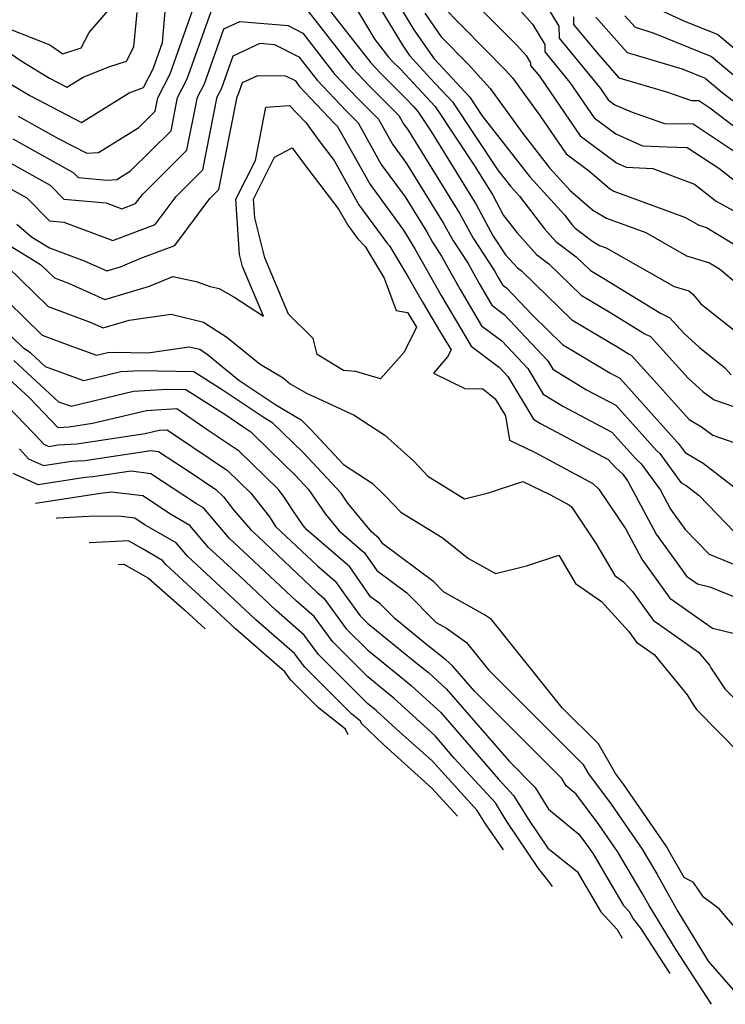
# Model space of a CAD drawing. Extents: x 1828384 to 1835362, y 2726627 to 2731797.
# Drawn here: x 1831837 to 1831934, y 2729165 to 2729301 of the extents above; entities that cross this region are included whole.
import ezdxf

# ---------------------------------------------------------------- set-up
doc = ezdxf.new("R2010")
doc.units = 0

msp = doc.modelspace()

# ---------------------------------------------------------------- linework, layer by layer
at = {"layer": 'Unknown_Line_Type', "color": 0}
for points in [[(1831879.76, 2729307.84, 1370), (1831885.63, 2729298.01, 1370), (1831887.53, 2729295.58, 1370), (1831887.99, 2729295.09, 1370), (1831889.22, 2729293.87, 1370), (1831892.1, 2729290.74, 1370), (1831893.93, 2729288.76, 1370), (1831899.44, 2729280.49, 1370), (1831901.87, 2729276.56, 1370), (1831903.35, 2729273.8, 1370), (1831905.22, 2729271.38, 1370), (1831907.9, 2729268.39, 1370), (1831909.58, 2729267.13, 1370), (1831914.03, 2729262.82, 1370), (1831918.13, 2729260.36, 1370), (1831922.78, 2729257.5, 1370), (1831923.55, 2729257.14, 1370), (1831928.76, 2729251.39, 1370), (1831930.83, 2729249.49, 1370), (1831932.32, 2729248.41, 1370), (1831936.3, 2729247.01, 1370)], [(1831882.63, 2729308.5, 1368), (1831889.53, 2729297.08, 1368), (1831890.42, 2729295.79, 1368), (1831893.26, 2729292.7, 1368), (1831896.31, 2729289.42, 1368), (1831902.55, 2729280.04, 1368), (1831904.29, 2729277.82, 1368), (1831905.53, 2729276.45, 1368), (1831908.98, 2729271.96, 1368), (1831910.56, 2729270.21, 1368), (1831913.35, 2729268.11, 1368), (1831915.31, 2729266.21, 1368), (1831917.13, 2729265.13, 1368), (1831924.93, 2729260.33, 1368), (1831926.22, 2729259.71, 1368), (1831928.13, 2729257.6, 1368), (1831930.25, 2729255.65, 1368), (1831933.75, 2729252.87, 1368), (1831934.68, 2729251.86, 1368)], [(1831886.08, 2729307.52, 1366), (1831891.01, 2729299.35, 1366), (1831893.8, 2729295.35, 1366), (1831894.43, 2729294.67, 1366), (1831898.69, 2729290.07, 1366), (1831900.36, 2729287.56, 1366), (1831906.98, 2729279.09, 1366), (1831911.74, 2729273.86, 1366), (1831912.75, 2729272.55, 1366), (1831913.21, 2729272.03, 1366), (1831915.65, 2729270.2, 1366), (1831916.54, 2729269.67, 1366), (1831917.47, 2729269.33, 1366), (1831926.8, 2729264.01, 1366), (1831928.85, 2729263.4, 1366), (1831929.45, 2729262.9, 1366), (1831930.51, 2729261.62, 1366), (1831936.39, 2729256.94, 1366)], [(1831896.64, 2729305.81, 1360), (1831905.2, 2729297.2, 1360), (1831906.45, 2729295.78, 1360), (1831907.05, 2729294.79, 1360), (1831907.06, 2729294.44, 1360), (1831908.28, 2729292.94, 1360), (1831913.9, 2729284.74, 1360), (1831918.9, 2729281.01, 1360), (1831920.21, 2729280.44, 1360), (1831923.88, 2729280.24, 1360), (1831929.62, 2729278.08, 1360), (1831932.62, 2729275.75, 1360), (1831935.46, 2729274.17, 1360)], [(1831903.81, 2729304.1, 1358), (1831907.32, 2729300.11, 1358), (1831909.01, 2729297.31, 1358), (1831909.03, 2729296.32, 1358), (1831912.48, 2729292.1, 1358), (1831915.82, 2729287.23, 1358), (1831918.79, 2729285.02, 1358), (1831922.48, 2729283.39, 1358), (1831925.88, 2729283.21, 1358), (1831928.62, 2729283.16, 1358), (1831932.95, 2729280.29, 1358), (1831935.71, 2729278.15, 1358)], [(1831908.19, 2729304.44, 1356), (1831910.97, 2729299.83, 1356), (1831911.01, 2729298.21, 1356), (1831916.68, 2729291.27, 1356), (1831917.74, 2729289.72, 1356), (1831918.68, 2729289.02, 1356), (1831921.03, 2729287.98, 1356), (1831925.47, 2729286.45, 1356), (1831929.42, 2729286.38, 1356), (1831935.2, 2729282.55, 1356)], [(1831832.94, 2729300.39, 1366), (1831840.95, 2729297.27, 1366), (1831842.74, 2729296.03, 1366), (1831845.23, 2729296.87, 1366), (1831846.35, 2729298.99, 1366), (1831849.89, 2729303.05, 1366)], [(1831834.43, 2729292.54, 1370), (1831838.17, 2729290.28, 1370), (1831845.29, 2729286.6, 1370), (1831851.86, 2729290.66, 1370), (1831853.81, 2729291.42, 1370), (1831855.13, 2729293.95, 1370), (1831856.41, 2729297.57, 1370), (1831856.91, 2729302.96, 1370)], [(1831835.82, 2729284.35, 1374), (1831844.16, 2729279.72, 1374), (1831844.85, 2729279.01, 1374), (1831848.84, 2729278.66, 1374), (1831850.13, 2729278.72, 1374), (1831852.04, 2729279.92, 1374), (1831857.61, 2729285.44, 1374), (1831858.5, 2729290.01, 1374), (1831859.84, 2729292.57, 1374), (1831863.57, 2729303.15, 1374)], [(1831836.58, 2729287.46, 1372), (1831842.18, 2729284.35, 1372), (1831846.02, 2729282.36, 1372), (1831847.61, 2729282.43, 1372), (1831853.17, 2729285.91, 1372), (1831855.41, 2729288.13, 1372), (1831855.77, 2729289.98, 1372), (1831857.49, 2729293.26, 1372), (1831860.71, 2729302.38, 1372)], [(1831894.75, 2729302.78, 1362), (1831903.64, 2729293.78, 1362), (1831904.59, 2729292.73, 1362), (1831908.34, 2729287.55, 1362), (1831911.98, 2729282.25, 1362), (1831915.21, 2729279.84, 1362), (1831917.93, 2729277.48, 1362), (1831918.52, 2729277.13, 1362), (1831928.36, 2729273.51, 1362), (1831930.22, 2729272.44, 1362), (1831931.28, 2729272.13, 1362), (1831936.03, 2729269.22, 1362)], [(1831922.74, 2729303.07, 1348), (1831928.17, 2729300.57, 1348), (1831932.83, 2729298.67, 1348), (1831937.3, 2729294.94, 1348)], [(1831834.77, 2729296.57, 1368), (1831836.97, 2729295.06, 1368), (1831840.88, 2729292.7, 1368), (1831843.28, 2729291.46, 1368), (1831845.5, 2729292.83, 1368), (1831849.05, 2729294.22, 1368), (1831851.46, 2729295.03, 1368), (1831852.51, 2729297.01, 1368), (1831852.94, 2729301.7, 1368)], [(1831876.24, 2729302.17, 1374), (1831882.62, 2729293.99, 1374), (1831884.84, 2729291.64, 1374), (1831888.96, 2729287.53, 1374), (1831889.59, 2729286.4, 1374), (1831890.24, 2729285.51, 1374), (1831897.33, 2729274.03, 1374), (1831899.15, 2729270.66, 1374), (1831902.1, 2729266.15, 1374), (1831902.61, 2729265.24, 1374), (1831903.2, 2729264.25, 1374), (1831903.75, 2729263.84, 1374), (1831907.32, 2729260.05, 1374), (1831911.45, 2729256.04, 1374), (1831915.12, 2729253.84, 1374), (1831917.95, 2729252.12, 1374), (1831919.34, 2729251.39, 1374), (1831927.24, 2729242.6, 1374), (1831927.39, 2729242.46, 1374), (1831928.34, 2729241.14, 1374), (1831930.79, 2729239.67, 1374), (1831936.83, 2729235.07, 1374)], [(1831879.56, 2729301.85, 1372), (1831885.07, 2729294.79, 1372), (1831886.42, 2729293.36, 1372), (1831889.97, 2729289.82, 1372), (1831890.94, 2729288.77, 1372), (1831891.55, 2729288.11, 1372), (1831893.4, 2729285.33, 1372), (1831899.6, 2729275.3, 1372), (1831901.94, 2729270.94, 1372), (1831903.64, 2729268.36, 1372), (1831905.25, 2729266.57, 1372), (1831905.81, 2729266.15, 1372), (1831912.74, 2729259.43, 1372), (1831919.14, 2729255.6, 1372), (1831920.64, 2729254.68, 1372), (1831920.89, 2729254.56, 1372), (1831924.44, 2729250.65, 1372), (1831928.89, 2729245.72, 1372), (1831930.59, 2729244.67, 1372), (1831932.15, 2729243.55, 1372), (1831935.18, 2729242.49, 1372)], [(1831892.5, 2729301.61, 1364), (1831894.76, 2729298.38, 1364), (1831898.46, 2729294.63, 1364), (1831901.51, 2729291.25, 1364), (1831905.99, 2729285.07, 1364), (1831909.68, 2729280.36, 1364), (1831912.52, 2729277.23, 1364), (1831915.65, 2729274.52, 1364), (1831917.53, 2729273.4, 1364), (1831922.92, 2729271.42, 1364), (1831928.51, 2729268.23, 1364), (1831931.67, 2729267.28, 1364), (1831933.04, 2729266.44, 1364), (1831935.6, 2729264.35, 1364)], [(1831912.96, 2729301.14, 1354), (1831912.98, 2729300.09, 1354), (1831916.12, 2729296.26, 1354), (1831919.23, 2729292.74, 1354), (1831925.77, 2729290.79, 1354), (1831929.19, 2729289.61, 1354), (1831930.23, 2729289.59, 1354), (1831931.74, 2729288.59, 1354), (1831938.44, 2729283.49, 1354)], [(1831916.04, 2729301.08, 1352), (1831920.34, 2729296.21, 1352), (1831927.93, 2729293.95, 1352), (1831931.08, 2729292.67, 1352), (1831933.38, 2729290.74, 1352), (1831939.3, 2729286.24, 1352)], [(1831920.05, 2729301.27, 1350), (1831921.46, 2729299.68, 1350), (1831923.94, 2729298.94, 1350), (1831931.95, 2729295.67, 1350), (1831937.83, 2729290.77, 1350)], [(1831835.05, 2729281.24, 1376), (1831840.97, 2729277.95, 1376), (1831842.86, 2729276.02, 1376), (1831848.69, 2729275.51, 1376), (1831850.85, 2729274.7, 1376), (1831852.73, 2729275.41, 1376), (1831853.66, 2729276.65, 1376), (1831859.8, 2729282.75, 1376), (1831861.23, 2729290.05, 1376), (1831862.19, 2729291.88, 1376), (1831864.87, 2729299.46, 1376), (1831867.08, 2729300.49, 1376), (1831873.72, 2729299.91, 1376), (1831875.72, 2729298.89, 1376), (1831880.16, 2729293.2, 1376), (1831883.26, 2729289.91, 1376), (1831886.14, 2729287.04, 1376), (1831888.05, 2729283.61, 1376), (1831890.02, 2729280.93, 1376), (1831895.06, 2729272.77, 1376), (1831896.36, 2729270.37, 1376), (1831898.46, 2729267.17, 1376), (1831899.99, 2729264.41, 1376), (1831901.76, 2729261.43, 1376), (1831903.43, 2729260.17, 1376), (1831909.44, 2729253.79, 1376), (1831910.14, 2729252.62, 1376), (1831914.77, 2729249.79, 1376), (1831918.8, 2729247.66, 1376), (1831924.4, 2729241.44, 1376), (1831924.84, 2729241.03, 1376), (1831927.72, 2729237.05, 1376), (1831928.45, 2729236.61, 1376), (1831930.25, 2729235.24, 1376), (1831935.11, 2729230.2, 1376)], [(1831834.29, 2729278.13, 1378), (1831837.78, 2729276.19, 1378), (1831840.87, 2729273.03, 1378), (1831842.87, 2729272.85, 1378), (1831849.59, 2729270.33, 1378), (1831855.43, 2729272.53, 1378), (1831858.3, 2729276.39, 1378), (1831862, 2729280.06, 1378), (1831863.97, 2729290.09, 1378), (1831864.54, 2729291.2, 1378), (1831866.16, 2729295.77, 1378), (1831869.88, 2729297.49, 1378), (1831871.86, 2729297.32, 1378), (1831875.2, 2729295.61, 1378), (1831877.7, 2729292.4, 1378), (1831881.69, 2729288.18, 1378), (1831883.33, 2729286.54, 1378), (1831886.52, 2729280.82, 1378), (1831889.8, 2729276.36, 1378), (1831892.79, 2729271.51, 1378), (1831893.56, 2729270.09, 1378), (1831894.81, 2729268.19, 1378), (1831897.37, 2729263.59, 1378), (1831900.33, 2729258.6, 1378), (1831903.11, 2729256.51, 1378), (1831906.69, 2729252.7, 1378), (1831908.8, 2729249.18, 1378), (1831911.6, 2729247.47, 1378), (1831918.26, 2729243.94, 1378), (1831921.55, 2729240.28, 1378), (1831922.29, 2729239.6, 1378), (1831924.92, 2729235.97, 1378), (1831926.32, 2729233.34, 1378), (1831928.33, 2729230.57, 1378), (1831931.62, 2729227.17, 1378), (1831937.93, 2729224.6, 1378)], [(1831836.39, 2729272.59, 1380), (1831838.42, 2729270.86, 1380), (1831840.89, 2729269.35, 1380), (1831845.65, 2729267.55, 1380), (1831848.77, 2729266.16, 1380), (1831850.64, 2729266.71, 1380), (1831853.45, 2729267.9, 1380), (1831858.13, 2729269.66, 1380), (1831862.94, 2729276.13, 1380), (1831864.19, 2729277.37, 1380), (1831866.7, 2729290.13, 1380), (1831866.89, 2729290.51, 1380), (1831867.45, 2729292.09, 1380), (1831869.53, 2729293.05, 1380), (1831873.35, 2729293.01, 1380), (1831874.67, 2729292.34, 1380), (1831875.24, 2729291.6, 1380), (1831880.11, 2729286.45, 1380), (1831880.52, 2729286.04, 1380), (1831884.98, 2729278.04, 1380), (1831889.58, 2729271.78, 1380), (1831890.52, 2729270.25, 1380), (1831890.77, 2729269.8, 1380), (1831891.16, 2729269.2, 1380), (1831894.76, 2729262.76, 1380), (1831898.89, 2729255.78, 1380), (1831902.79, 2729252.84, 1380), (1831903.94, 2729251.62, 1380), (1831907.45, 2729245.73, 1380), (1831908.42, 2729245.14, 1380), (1831917.73, 2729240.21, 1380), (1831918.71, 2729239.12, 1380), (1831919.74, 2729238.18, 1380), (1831920.51, 2729237.12, 1380), (1831924.35, 2729229.9, 1380), (1831927.84, 2729225.11, 1380), (1831928.53, 2729224.14, 1380), (1831930.04, 2729223.08, 1380), (1831931.74, 2729222.67, 1380), (1831936.89, 2729220.58, 1380)], [(1831835.46, 2729269.59, 1382), (1831839.67, 2729267.03, 1382), (1831841.58, 2729265.18, 1382), (1831843.51, 2729264.46, 1382), (1831848.52, 2729262.23, 1382), (1831854.62, 2729264.04, 1382), (1831857.87, 2729265.4, 1382), (1831861.06, 2729264.7, 1382), (1831863, 2729263.99, 1382), (1831864.24, 2729263.74, 1382), (1831866.4, 2729262.5, 1382), (1831870.31, 2729259.91, 1382), (1831867.44, 2729266.76, 1382), (1831867.03, 2729268.4, 1382), (1831866.51, 2729276.02, 1382), (1831869.22, 2729281.37, 1382), (1831870.64, 2729288.71, 1382), (1831873.88, 2729288.93, 1382), (1831876.13, 2729286.58, 1382), (1831878.08, 2729283.92, 1382), (1831880.04, 2729281.36, 1382), (1831883.44, 2729275.25, 1382), (1831887.3, 2729270, 1382), (1831887.67, 2729269.61, 1382), (1831890.33, 2729265.17, 1382), (1831892.14, 2729261.94, 1382), (1831894.66, 2729257.67, 1382), (1831896.14, 2729255.3, 1382), (1831895.66, 2729254.33, 1382), (1831893.71, 2729252.1, 1382), (1831898.02, 2729249.99, 1382), (1831900.48, 2729249.94, 1382), (1831902.21, 2729248.56, 1382), (1831903.62, 2729246.2, 1382), (1831904.17, 2729242.86, 1382), (1831907.71, 2729241.16, 1382), (1831915.64, 2729236.91, 1382), (1831916.47, 2729236.13, 1382), (1831920.17, 2729230.6, 1382), (1831922.37, 2729226.47, 1382), (1831923.52, 2729224.89, 1382), (1831926.23, 2729221.11, 1382), (1831932.11, 2729216.98, 1382), (1831934.96, 2729216.29, 1382)], [(1831870.5, 2729267.97, 1384), (1831869.13, 2729273.48, 1384), (1831868.95, 2729276.05, 1384), (1831871.86, 2729281.79, 1384), (1831874.28, 2729283.1, 1384), (1831875.83, 2729281, 1384), (1831880.71, 2729274.62, 1384), (1831881.91, 2729272.46, 1384), (1831883.27, 2729270.61, 1384), (1831884.31, 2729269.5, 1384), (1831886.91, 2729265.17, 1384), (1831888.57, 2729260.72, 1384), (1831890.12, 2729260.44, 1384), (1831891.39, 2729258.42, 1384), (1831889.67, 2729254.99, 1384), (1831886.44, 2729251.29, 1384), (1831883.04, 2729252.31, 1384), (1831881.34, 2729252.43, 1384), (1831877.73, 2729254.64, 1384), (1831877.17, 2729256.84, 1384), (1831873.75, 2729260.2, 1384), (1831870.5, 2729267.97, 1384)], [(1831830.41, 2729266.52, 1386), (1831839.86, 2729257.33, 1386), (1831844.05, 2729255.77, 1386), (1831847.37, 2729254.55, 1386), (1831848.92, 2729254.92, 1386), (1831849.74, 2729254.98, 1386), (1831854.43, 2729254.89, 1386), (1831860.11, 2729255.72, 1386), (1831861.55, 2729255.36, 1386), (1831862.59, 2729254.69, 1386), (1831866.95, 2729251.12, 1386), (1831872.02, 2729247.71, 1386), (1831875.49, 2729245.65, 1386), (1831876.86, 2729244.31, 1386), (1831881.35, 2729239.5, 1386), (1831885.28, 2729236.92, 1386), (1831887.11, 2729235.15, 1386), (1831889.21, 2729232.95, 1386), (1831894.89, 2729229.44, 1386), (1831898.52, 2729226.59, 1386), (1831902.25, 2729224.5, 1386), (1831906.49, 2729225.55, 1386), (1831910.94, 2729227.03, 1386), (1831913.23, 2729223.13, 1386), (1831916.84, 2729220.63, 1386), (1831920.52, 2729216.59, 1386), (1831921.62, 2729215.06, 1386), (1831924.06, 2729213.35, 1386), (1831928.62, 2729207.81, 1386), (1831929.23, 2729206.76, 1386), (1831929.88, 2729205.77, 1386), (1831938.96, 2729196.56, 1386)], [(1831835.04, 2729266.78, 1384), (1831840.72, 2729261.26, 1384), (1831846.48, 2729259.1, 1384), (1831848.28, 2729258.3, 1384), (1831851.86, 2729259.36, 1384), (1831857.64, 2729260.21, 1384), (1831862.08, 2729259.11, 1384), (1831865.29, 2729257.05, 1384), (1831869.88, 2729253.3, 1384), (1831873.03, 2729251.43, 1384), (1831874.01, 2729250.62, 1384), (1831876.25, 2729249.31, 1384), (1831879.03, 2729248.04, 1384), (1831882.8, 2729246.32, 1384), (1831887.01, 2729243.56, 1384), (1831890.99, 2729239.95, 1384), (1831892.92, 2729237.91, 1384), (1831897.97, 2729234.79, 1384), (1831901.3, 2729235.63, 1384), (1831905.98, 2729237.16, 1384), (1831909.72, 2729235.36, 1384), (1831912.4, 2729233.92, 1384), (1831912.68, 2729233.66, 1384), (1831916.07, 2729228.6, 1384), (1831918.64, 2729224.23, 1384), (1831919.86, 2729223.38, 1384), (1831921.1, 2729222.02, 1384), (1831923.92, 2729218.08, 1384), (1831930.17, 2729213.7, 1384), (1831931.67, 2729211.88, 1384), (1831931.87, 2729211.53, 1384), (1831933.77, 2729208.64, 1384), (1831939.31, 2729203.03, 1384)], [(1831936.71, 2729174.01, 1388), (1831933.01, 2729178.35, 1388), (1831930.84, 2729179.94, 1388), (1831929.46, 2729181.97, 1388), (1831928.18, 2729182.66, 1388), (1831926.43, 2729185.79, 1388), (1831925.76, 2729186.92, 1388), (1831919.83, 2729195.51, 1388), (1831918.73, 2729196.98, 1388), (1831916.39, 2729201.06, 1388), (1831911.42, 2729206.03, 1388), (1831901.68, 2729218.17, 1388), (1831900.75, 2729218.83, 1388), (1831895.11, 2729222, 1388), (1831893.75, 2729223.37, 1388), (1831886.75, 2729228.57, 1388), (1831886.24, 2729229.31, 1388), (1831885.18, 2729230.23, 1388), (1831881.95, 2729234.19, 1388), (1831881.01, 2729235.55, 1388), (1831875.79, 2729241.15, 1388), (1831871.62, 2729245.21, 1388), (1831870.26, 2729246.02, 1388), (1831864.79, 2729249.71, 1388), (1831860.72, 2729252.28, 1388), (1831853.39, 2729252.42, 1388), (1831850.69, 2729252.25, 1388), (1831845.61, 2729251.04, 1388), (1831840.35, 2729252.96, 1388), (1831838.27, 2729254.86, 1388), (1831837.35, 2729255.49, 1388), (1831827.95, 2729264.61, 1388)], [(1831835.96, 2729253.81, 1390), (1831842.14, 2729248.14, 1390), (1831843.85, 2729247.52, 1390), (1831852.45, 2729249.58, 1390), (1831857.03, 2729249.87, 1390), (1831859.62, 2729249.82, 1390), (1831865.14, 2729246.33, 1390), (1831867.49, 2729244.72, 1390), (1831868.57, 2729243.99, 1390), (1831871.14, 2729241.48, 1390), (1831874.72, 2729237.99, 1390), (1831876.53, 2729236.05, 1390), (1831878.87, 2729232.66, 1390), (1831880.74, 2729230.36, 1390), (1831884.23, 2729227.36, 1390), (1831885.9, 2729224.94, 1390), (1831890.06, 2729221.85, 1390), (1831894.09, 2729217.77, 1390), (1831895.49, 2729216.98, 1390), (1831898.27, 2729214.99, 1390), (1831901.27, 2729211.25, 1390), (1831914.24, 2729198.27, 1390), (1831915.02, 2729196.92, 1390), (1831918.14, 2729192.74, 1390), (1831922.4, 2729186.58, 1390), (1831924.42, 2729183.15, 1390), (1831927.33, 2729177.97, 1390), (1831931.51, 2729171.15, 1390), (1831935.59, 2729166.46, 1390)], [(1831931.96, 2729165.21, 1392), (1831927.1, 2729172.72, 1392), (1831923.38, 2729178.8, 1392), (1831922.42, 2729180.52, 1392), (1831919.03, 2729186.24, 1392), (1831916.46, 2729189.97, 1392), (1831913.35, 2729194.12, 1392), (1831911.95, 2729195.27, 1392), (1831911.35, 2729196.27, 1392), (1831899.38, 2729208.25, 1392), (1831896.31, 2729211.8, 1392), (1831895.42, 2729212.61, 1392), (1831892.58, 2729214.86, 1392), (1831888.38, 2729218.29, 1392), (1831886.37, 2729220.33, 1392), (1831885.05, 2729221.31, 1392), (1831882.22, 2729225.41, 1392), (1831876.3, 2729230.5, 1392), (1831875.78, 2729231.13, 1392), (1831874.4, 2729233.13, 1392), (1831873.19, 2729235.03, 1392), (1831872.37, 2729236.08, 1392), (1831866.97, 2729241.35, 1392), (1831862.86, 2729244.11, 1392), (1831858.41, 2729247.17, 1392), (1831854.22, 2729246.91, 1392), (1831846.78, 2729245.13, 1392), (1831843.57, 2729244.64, 1392), (1831842.06, 2729244.55, 1392), (1831838.07, 2729248.71, 1392), (1831833.65, 2729252.76, 1392)], [(1831831.77, 2729250.99, 1394), (1831839.69, 2729242.76, 1394), (1831840.1, 2729242.31, 1394), (1831840.78, 2729242, 1394), (1831842.07, 2729242.2, 1394), (1831844.65, 2729242.36, 1394), (1831854.06, 2729243.77, 1394), (1831855.99, 2729244.24, 1394), (1831857.08, 2729244.3, 1394), (1831858.23, 2729243.51, 1394), (1831865.38, 2729238.7, 1394), (1831868.59, 2729235.57, 1394), (1831871.15, 2729232.29, 1394), (1831871.99, 2729230.98, 1394), (1831877.74, 2729225.58, 1394), (1831880.2, 2729223.46, 1394), (1831881.54, 2729221.53, 1394), (1831883.63, 2729218.67, 1394), (1831884.65, 2729217.65, 1394), (1831890.83, 2729212.61, 1394), (1831893.04, 2729210.86, 1394), (1831895.51, 2729208.59, 1394), (1831904.11, 2729198.66, 1394), (1831907.71, 2729195.05, 1394), (1831909.52, 2729192.05, 1394), (1831913.7, 2729188.64, 1394), (1831914.77, 2729187.2, 1394), (1831915.66, 2729185.91, 1394), (1831917.75, 2729182.39, 1394), (1831919.85, 2729178.79, 1394), (1831920.61, 2729177.97, 1394), (1831921.18, 2729176.99, 1394), (1831922.19, 2729175.7, 1394), (1831926.23, 2729169.46, 1394)], [(1831836.77, 2729241.65, 1396), (1831837.99, 2729240.29, 1396), (1831840.05, 2729239.37, 1396), (1831843.92, 2729239.96, 1396), (1831845.74, 2729240.07, 1396), (1831854.84, 2729241.44, 1396), (1831855.9, 2729241.31, 1396), (1831860.36, 2729238.36, 1396), (1831863.79, 2729236.06, 1396), (1831864.81, 2729235.07, 1396), (1831866.2, 2729233.28, 1396), (1831868.58, 2729230.5, 1396), (1831869.57, 2729229.59, 1396), (1831877.68, 2729221.95, 1396), (1831878.63, 2729221.13, 1396), (1831881.72, 2729216.91, 1396), (1831884.66, 2729213.96, 1396), (1831889.07, 2729210.36, 1396), (1831890.65, 2729209.11, 1396), (1831894.71, 2729205.38, 1396), (1831902.67, 2729196.19, 1396), (1831904.73, 2729193.95, 1396), (1831906.77, 2729190.65, 1396), (1831909.44, 2729186.71, 1396), (1831912.13, 2729184.53, 1396), (1831913.49, 2729183.47, 1396), (1831916.71, 2729177.96, 1396), (1831918.97, 2729175.51, 1396), (1831919.66, 2729174.33, 1396)], [(1831910.07, 2729181.44, 1398), (1831909.46, 2729182.28, 1398), (1831908.18, 2729183.91, 1398), (1831903.82, 2729190.36, 1398), (1831902.23, 2729192.92, 1398), (1831896.57, 2729199.1, 1398), (1831893.92, 2729202.17, 1398), (1831888.26, 2729207.36, 1398), (1831887.31, 2729208.11, 1398), (1831884.67, 2729210.27, 1398), (1831879.81, 2729215.14, 1398), (1831877.28, 2729218.59, 1398), (1831874.87, 2729220.69, 1398), (1831868.27, 2729226.9, 1398), (1831865.67, 2729229.3, 1398), (1831862.05, 2729233.54, 1398), (1831861.13, 2729234.08, 1398), (1831854.82, 2729238.24, 1398), (1831852.11, 2729238.58, 1398), (1831846.83, 2729237.79, 1398), (1831845.77, 2729237.72, 1398), (1831839.32, 2729236.73, 1398), (1831835.88, 2729238.27, 1398)], [(1831903.32, 2729186.45, 1400), (1831900.88, 2729190.06, 1400), (1831899.74, 2729191.9, 1400), (1831893.51, 2729198.7, 1400), (1831889.1, 2729202.65, 1400), (1831885.87, 2729205.61, 1400), (1831885.56, 2729205.86, 1400), (1831884.68, 2729206.58, 1400), (1831877.9, 2729213.37, 1400), (1831875.94, 2729216.04, 1400), (1831872.07, 2729219.42, 1400), (1831866.97, 2729224.21, 1400), (1831862.76, 2729228.1, 1400), (1831860.17, 2729231.13, 1400), (1831857.53, 2729232.67, 1400), (1831853.73, 2729235.18, 1400), (1831849.38, 2729235.72, 1400), (1831847.91, 2729235.5, 1400), (1831847.62, 2729235.48, 1400), (1831838.98, 2729234.16, 1400)], [(1831897.02, 2729191.12, 1402), (1831893.49, 2729194.97, 1402), (1831886.86, 2729200.92, 1402), (1831883.8, 2729203.85, 1402), (1831883.66, 2729204.18, 1402), (1831882.42, 2729205.17, 1402), (1831875.99, 2729211.6, 1402), (1831874.6, 2729213.5, 1402), (1831869.26, 2729218.15, 1402), (1831865.67, 2729221.53, 1402), (1831859.85, 2729226.9, 1402), (1831858.29, 2729228.72, 1402), (1831853.93, 2729231.26, 1402), (1831852.64, 2729232.12, 1402), (1831850.37, 2729232.4, 1402), (1831846.29, 2729232.35, 1402), (1831842, 2729232.1, 1402), (1831841.8, 2729232.07, 1402)], [(1831881.96, 2729202.29, 1404), (1831881.62, 2729203.07, 1404), (1831877.89, 2729206.02, 1404), (1831874.08, 2729209.83, 1404), (1831873.25, 2729210.96, 1404), (1831866.46, 2729216.88, 1404), (1831864.37, 2729218.84, 1404), (1831856.94, 2729225.7, 1404), (1831856.42, 2729226.31, 1404), (1831853.75, 2729227.86, 1404), (1831851.77, 2729228.99, 1404), (1831846.38, 2729228.71, 1404), (1831846.33, 2729228.71, 1404)], [(1831850.33, 2729225.74, 1406), (1831851.12, 2729225.79, 1406), (1831854.51, 2729223.86, 1406), (1831859.49, 2729219.46, 1406), (1831862.28, 2729216.88, 1406)]]:
    msp.add_polyline3d(points, dxfattribs=at)

doc.saveas('drawing.dxf')
